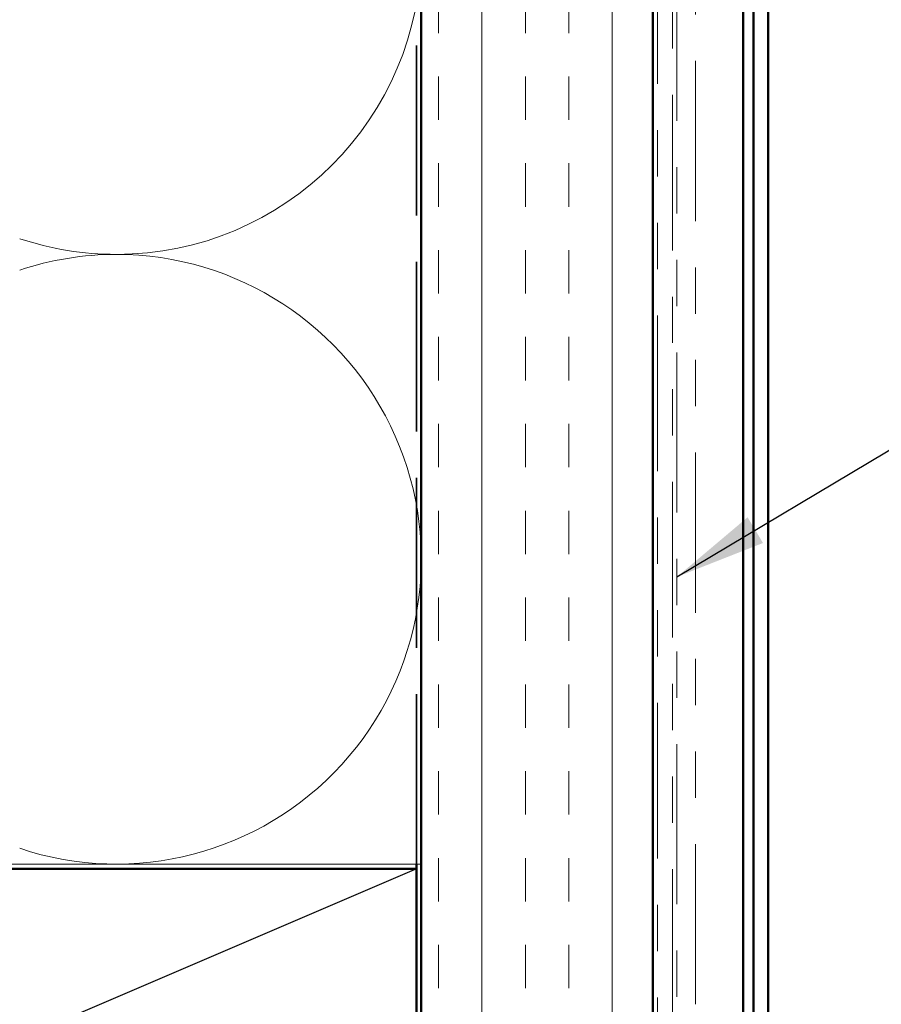
# Model space of a CAD drawing. Units: inches. Extents: x 0.6 to 33.4, y 0.6 to 21.4.
# Drawn here: x 8.3 to 10.1, y 9.9 to 12 of the extents above; entities that cross this region are included whole.
import ezdxf

# ---------------------------------------------------------------- set-up
doc = ezdxf.new("R2010")
doc.units = ezdxf.units.IN
doc.header["$LTSCALE"] = 2
doc.header["$MEASUREMENT"] = 0
doc.linetypes.add('DASHED', pattern=[0.2067, 0.1654, -0.0413])
doc.linetypes.add('DOUBLE_DASH_CHAIN', pattern=[1.2403, 0.6614, -0.0827, 0.1654, -0.0827, 0.1654, -0.0827])
for name, color, linetype, lineweight in [('Hatch (ANSI)', 7, 'Continuous', 18), ('Hidden (ANSI)', 7, 'DASHED', 35), ('Sketch Geometry (ANSI)', 7, 'Continuous', 25), ('Symbol (ANSI)', 7, 'Continuous', 25), ('Visible (ANSI)', 7, 'Continuous', 50)]:
    doc.layers.add(name, color=color, linetype=linetype, lineweight=lineweight)
doc.styles.add('Note Text (ANSI)', font='tahoma.ttf')
doc.dimstyles.new('Default (ANSI)$7', dxfattribs={"dimscale": 2, "dimtxt": 0.12, "dimasz": 0.098425, "dimexe": 0.125, "dimexo": 0.0625, "dimgap": 0.031496, "dimtad": 0, "dimtih": 1, "dimtoh": 1, "dimrnd": 1e-08, "dimzin": 4, "dimdsep": 46, "dimtxsty": 'Note Text (ANSI)', "dimcen": 0.09, "dimdle": 0.393701, "dimclrd": 256, "dimclre": 256, "dimclrt": 256, "dimadec": 0, "dimazin": 1, "dimtfac": 1, "dimtofl": 0, "dimtmove": 0, "dimatfit": 3, "dimfxl": 1, "dimtolj": 1, "dimtzin": 4, "dimlwd": -1, "dimlwe": -1, "dimarcsym": 0})

msp = doc.modelspace()

# ---------------------------------------------------------------- hatches: boundary and pattern name
at = {"layer": 'Hatch (ANSI)', "true_color": 0x804000}
h = msp.add_hatch(dxfattribs=at)
h.set_pattern_fill('INSUL', color=36, scale=0.75, angle=90, style=0)
h.paths.add_polyline_path([(9.15045, 18.91573), (9.65045, 18.91573), (9.65045, 5.65594), (9.15045, 5.65594)])

# ---------------------------------------------------------------- linework, layer by layer
at = {"layer": 'Hidden (ANSI)', "ltscale": 1.108877}
msp.add_line((9.14045, 10.20594), (9.14045, 18.91573), dxfattribs=at)
at = {"layer": 'Hidden (ANSI)', "color": 150, "linetype": 'Continuous', "lineweight": 18, "true_color": 0x0080ff}
for centre, start, end in [((8.49227, 12.18049), 270, 90), ((8.49227, 12.18049), 251.52104, 270), ((8.49227, 10.86412), 251.52104, 90), ((8.49227, 10.86412), 90, 108.47896)]:
    msp.add_arc(centre, 0.65818, start, end, dxfattribs=at)
at = {"layer": 'Sketch Geometry (ANSI)', "color": 36, "true_color": 0x804000}
msp.add_line((9.14045, 10.19594), (5.64045, 8.69594), dxfattribs=at)
at = {"layer": 'Visible (ANSI)', "color": 36, "true_color": 0x804000}
for p, q in [((9.15045, 5.65594), (9.15045, 18.91573)), ((9.65045, 5.65594), (9.65045, 18.91573)), ((5.64045, 10.19594), (9.14045, 10.19594)), ((9.14045, 10.19594), (9.14045, 8.69594))]:
    msp.add_line(p, q, dxfattribs=at)
at = {"layer": 'Visible (ANSI)', "color": 150, "linetype": 'Continuous', "lineweight": 18, "true_color": 0x0080ff}
for p, q in [((9.15045, 18.91573), (9.15045, 10.20594)), ((9.15045, 10.20594), (5.65045, 10.20594))]:
    msp.add_line(p, q, dxfattribs=at)
at = {"layer": 'Visible (ANSI)', "color": 30, "linetype": 'DOUBLE_DASH_CHAIN', "lineweight": 18, "ltscale": 0.25412, "true_color": 0xff8000}
for p, q in [((9.66045, 18.91573), (9.66045, 5.67794)), ((9.69245, 5.67794), (9.69245, 18.91573))]:
    msp.add_line(p, q, dxfattribs=at)
at = {"layer": 'Visible (ANSI)', "color": 5, "true_color": 0x0000ff}
for p, q in [((9.89945, 18.91573), (9.89945, 7.06365)), ((9.84495, 13.05924), (9.84495, 9.74409)), ((9.86745, 13.05155), (9.86745, 9.68673))]:
    msp.add_line(p, q, dxfattribs=at)
at = {"layer": 'Visible (ANSI)', "color": 30, "linetype": 'DOUBLE_DASH_CHAIN', "lineweight": 18, "ltscale": 0.261271, "true_color": 0xff8000}
for p, q in [((9.70245, 16.38417), (9.70245, 9.90309)), ((9.74245, 9.90309), (9.74245, 16.38417))]:
    msp.add_line(p, q, dxfattribs=at)
at = {"layer": 'Visible (ANSI)'}
msp.add_line((9.14045, 10.19594), (9.14045, 10.20594), dxfattribs=at)

# ---------------------------------------------------------------- leaders
at = {"layer": 'Symbol (ANSI)', "annotation_type": 0, "has_hookline": 1, "hookline_direction": 0}
for points, text_width in [([(9.70245, 10.82605), (11.57393, 11.94292), (11.77078, 11.94292)], 2.27831), ([(9.73445, 9.36883), (11.57787, 10.4695), (11.77472, 10.4695)], 1.47498)]:
    msp.add_leader(points, dimstyle='Default (ANSI)$7', override={"dimtad": 0}, dxfattribs=dict(at, text_width=text_width))

doc.saveas('drawing.dxf')
